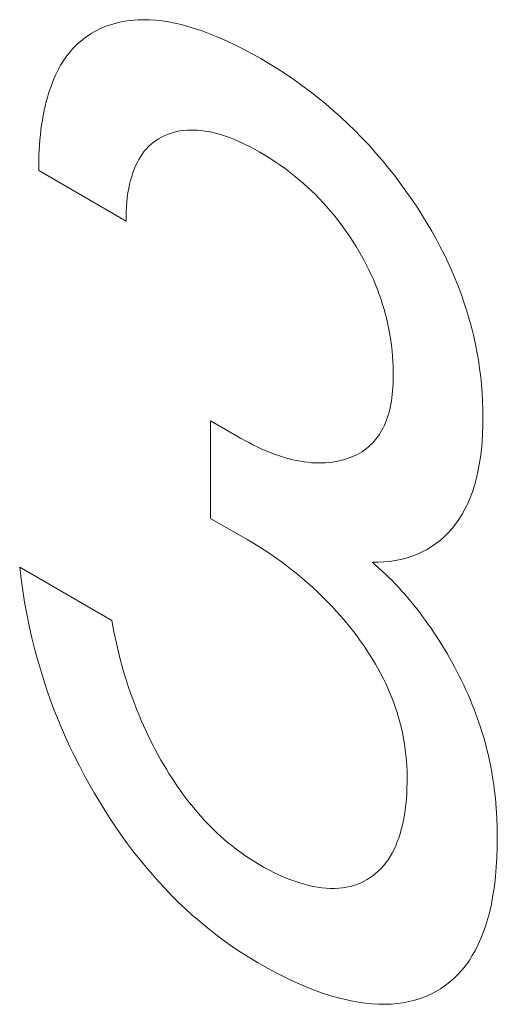
# Model space of a CAD drawing. Extents: x -6709 to 17874, y -22373 to 568.
# Drawn here: x 16503 to 16504, y -11833 to -11832 of the extents above; entities that cross this region are included whole.
import ezdxf

# ---------------------------------------------------------------- set-up
doc = ezdxf.new("R2010")
doc.units = 0
doc.header["$MEASUREMENT"] = 0
doc.layers.add('40000_ISO', color=7, linetype='CONTINUOUS')

msp = doc.modelspace()

# ---------------------------------------------------------------- linework, layer by layer
at = {"layer": '40000_ISO', "color": 4, "linetype": 'Continuous', "lineweight": 0}
for p, q in [((16503.1638, -11831.6754), (16503.1583, -11831.6769)), ((16503.1694, -11831.674), (16503.1638, -11831.6754)), ((16503.175, -11831.6729), (16503.1694, -11831.674)), ((16503.1808, -11831.6719), (16503.175, -11831.6729)), ((16503.1866, -11831.6711), (16503.1808, -11831.6719)), ((16503.1925, -11831.6706), (16503.1866, -11831.6711)), ((16503.1984, -11831.6702), (16503.1925, -11831.6706)), ((16503.2044, -11831.67), (16503.1984, -11831.6702)), ((16503.2105, -11831.67), (16503.2044, -11831.67)), ((16503.2167, -11831.6701), (16503.2105, -11831.67)), ((16503.2265, -11831.6708), (16503.2167, -11831.6701)), ((16503.2365, -11831.6719), (16503.2265, -11831.6708)), ((16503.2466, -11831.6735), (16503.2365, -11831.6719)), ((16503.2568, -11831.6754), (16503.2466, -11831.6735)), ((16503.2672, -11831.6778), (16503.2568, -11831.6754)), ((16503.1285, -11831.6894), (16503.124, -11831.6921)), ((16503.1332, -11831.6869), (16503.1285, -11831.6894)), ((16503.1379, -11831.6846), (16503.1332, -11831.6869)), ((16503.1427, -11831.6825), (16503.1379, -11831.6846)), ((16503.1476, -11831.6805), (16503.1427, -11831.6825)), ((16503.1529, -11831.6786), (16503.1476, -11831.6805)), ((16503.1583, -11831.6769), (16503.1529, -11831.6786)), ((16503.2776, -11831.6806), (16503.2672, -11831.6778)), ((16503.288, -11831.6837), (16503.2776, -11831.6806)), ((16503.2986, -11831.6872), (16503.288, -11831.6837)), ((16503.312, -11831.6922), (16503.2986, -11831.6872)), ((16503.1069, -11831.7044), (16503.1029, -11831.7079)), ((16503.111, -11831.701), (16503.1069, -11831.7044)), ((16503.1152, -11831.6979), (16503.111, -11831.701)), ((16503.1196, -11831.6949), (16503.1152, -11831.6979)), ((16503.124, -11831.6921), (16503.1196, -11831.6949)), ((16503.3254, -11831.6976), (16503.312, -11831.6922)), ((16503.3389, -11831.7036), (16503.3254, -11831.6976)), ((16503.3525, -11831.71), (16503.3389, -11831.7036)), ((16503.0917, -11831.7194), (16503.0882, -11831.7236)), ((16503.0953, -11831.7154), (16503.0917, -11831.7194)), ((16503.0991, -11831.7116), (16503.0953, -11831.7154)), ((16503.1029, -11831.7079), (16503.0991, -11831.7116)), ((16503.3661, -11831.7169), (16503.3525, -11831.71)), ((16503.3797, -11831.7242), (16503.3661, -11831.7169)), ((16503.0784, -11831.7375), (16503.0754, -11831.7425)), ((16503.0815, -11831.7327), (16503.0784, -11831.7375)), ((16503.0848, -11831.7281), (16503.0815, -11831.7327)), ((16503.0882, -11831.7236), (16503.0848, -11831.7281)), ((16503.3933, -11831.7319), (16503.3797, -11831.7242)), ((16503.4064, -11831.7396), (16503.3933, -11831.7319)), ((16503.0698, -11831.7529), (16503.0672, -11831.7583)), ((16503.0725, -11831.7476), (16503.0698, -11831.7529)), ((16503.0754, -11831.7425), (16503.0725, -11831.7476)), ((16503.4196, -11831.7478), (16503.4064, -11831.7396)), ((16503.4327, -11831.7563), (16503.4196, -11831.7478)), ((16503.0624, -11831.7696), (16503.0602, -11831.7755)), ((16503.0647, -11831.7639), (16503.0624, -11831.7696)), ((16503.0672, -11831.7583), (16503.0647, -11831.7639)), ((16503.4458, -11831.7652), (16503.4327, -11831.7563)), ((16503.4589, -11831.7745), (16503.4458, -11831.7652)), ((16503.0581, -11831.7814), (16503.0561, -11831.7875)), ((16503.0602, -11831.7755), (16503.0581, -11831.7814)), ((16503.4719, -11831.7842), (16503.4589, -11831.7745)), ((16503.4848, -11831.7943), (16503.4719, -11831.7842)), ((16503.0526, -11831.8001), (16503.0508, -11831.8073)), ((16503.0543, -11831.7938), (16503.0526, -11831.8001)), ((16503.0561, -11831.7875), (16503.0543, -11831.7938)), ((16503.4967, -11831.804), (16503.4848, -11831.7943)), ((16503.0492, -11831.8146), (16503.0477, -11831.8221)), ((16503.0508, -11831.8073), (16503.0492, -11831.8146)), ((16503.5084, -11831.8141), (16503.4967, -11831.804)), ((16503.5201, -11831.8245), (16503.5084, -11831.8141)), ((16503.0464, -11831.8296), (16503.0452, -11831.8373)), ((16503.0477, -11831.8221), (16503.0464, -11831.8296)), ((16503.5316, -11831.8353), (16503.5201, -11831.8245)), ((16503.0442, -11831.8451), (16503.0433, -11831.8529)), ((16503.0452, -11831.8373), (16503.0442, -11831.8451)), ((16503.2546, -11831.8493), (16503.2597, -11831.848)), ((16503.2597, -11831.848), (16503.2649, -11831.8469)), ((16503.2649, -11831.8469), (16503.2703, -11831.8462)), ((16503.2703, -11831.8462), (16503.2758, -11831.8456)), ((16503.2758, -11831.8456), (16503.2813, -11831.8454)), ((16503.2813, -11831.8454), (16503.2869, -11831.8454)), ((16503.2869, -11831.8454), (16503.2928, -11831.8456)), ((16503.2928, -11831.8456), (16503.2988, -11831.8462)), ((16503.2988, -11831.8462), (16503.3048, -11831.847)), ((16503.3048, -11831.847), (16503.311, -11831.848)), ((16503.311, -11831.848), (16503.3171, -11831.8493)), ((16503.5431, -11831.8464), (16503.5316, -11831.8353)), ((16503.5543, -11831.8579), (16503.5431, -11831.8464)), ((16503.0425, -11831.8609), (16503.0419, -11831.8689)), ((16503.0433, -11831.8529), (16503.0425, -11831.8609)), ((16503.223, -11831.8649), (16503.227, -11831.862)), ((16503.227, -11831.862), (16503.2312, -11831.8593)), ((16503.2312, -11831.8593), (16503.2356, -11831.8568)), ((16503.2356, -11831.8568), (16503.24, -11831.8546)), ((16503.24, -11831.8546), (16503.2447, -11831.8526)), ((16503.2447, -11831.8526), (16503.2496, -11831.8508)), ((16503.2496, -11831.8508), (16503.2546, -11831.8493)), ((16503.3171, -11831.8493), (16503.3234, -11831.8509)), ((16503.3234, -11831.8509), (16503.3297, -11831.8526)), ((16503.3297, -11831.8526), (16503.336, -11831.8546)), ((16503.336, -11831.8546), (16503.3439, -11831.8574)), ((16503.3439, -11831.8574), (16503.3518, -11831.8606)), ((16503.3518, -11831.8606), (16503.3597, -11831.864)), ((16503.3597, -11831.864), (16503.3677, -11831.8677)), ((16503.5655, -11831.8697), (16503.5543, -11831.8579)), ((16503.0414, -11831.877), (16503.041, -11831.8852)), ((16503.0419, -11831.8689), (16503.0414, -11831.877)), ((16503.2053, -11831.8834), (16503.2084, -11831.8792)), ((16503.2084, -11831.8792), (16503.2118, -11831.8752)), ((16503.2118, -11831.8752), (16503.2153, -11831.8715)), ((16503.2153, -11831.8715), (16503.2191, -11831.8681)), ((16503.2191, -11831.8681), (16503.223, -11831.8649)), ((16503.3677, -11831.8677), (16503.3757, -11831.8717)), ((16503.3757, -11831.8717), (16503.3837, -11831.876)), ((16503.3837, -11831.876), (16503.3918, -11831.8805)), ((16503.576, -11831.8815), (16503.5655, -11831.8697)), ((16503.0408, -11831.8934), (16503.0407, -11831.9017)), ((16503.041, -11831.8852), (16503.0408, -11831.8934)), ((16503.1969, -11831.8974), (16503.1995, -11831.8925)), ((16503.1995, -11831.8925), (16503.2023, -11831.8878)), ((16503.2023, -11831.8878), (16503.2053, -11831.8834)), ((16503.3918, -11831.8805), (16503.3999, -11831.8853)), ((16503.3999, -11831.8853), (16503.4081, -11831.8904)), ((16503.4081, -11831.8904), (16503.4163, -11831.8958)), ((16503.5864, -11831.8935), (16503.576, -11831.8815)), ((16503.5966, -11831.9059), (16503.5864, -11831.8935)), ((16503.0407, -11831.9017), (16503.0407, -11831.91)), ((16503.1794, -11831.9901), (16503.0407, -11831.91)), ((16503.1902, -11831.9134), (16503.1923, -11831.9079)), ((16503.1923, -11831.9079), (16503.1945, -11831.9025)), ((16503.1945, -11831.9025), (16503.1969, -11831.8974)), ((16503.4163, -11831.8958), (16503.4245, -11831.9013)), ((16503.4245, -11831.9013), (16503.4326, -11831.9072)), ((16503.4326, -11831.9072), (16503.4407, -11831.9133)), ((16503.6065, -11831.9185), (16503.5966, -11831.9059)), ((16503.1851, -11831.9316), (16503.1867, -11831.925)), ((16503.1867, -11831.925), (16503.1884, -11831.9191)), ((16503.1884, -11831.9191), (16503.1902, -11831.9134)), ((16503.4407, -11831.9133), (16503.4487, -11831.9197)), ((16503.4487, -11831.9197), (16503.4551, -11831.925)), ((16503.4551, -11831.925), (16503.4614, -11831.9306)), ((16503.6163, -11831.9314), (16503.6065, -11831.9185)), ((16503.1824, -11831.9454), (16503.1836, -11831.9385)), ((16503.1836, -11831.9385), (16503.1851, -11831.9316)), ((16503.4614, -11831.9306), (16503.4677, -11831.9362)), ((16503.4677, -11831.9362), (16503.474, -11831.9421)), ((16503.474, -11831.9421), (16503.4802, -11831.9481)), ((16503.6258, -11831.9446), (16503.6163, -11831.9314)), ((16503.1806, -11831.9599), (16503.1814, -11831.9526)), ((16503.1814, -11831.9526), (16503.1824, -11831.9454)), ((16503.4802, -11831.9481), (16503.4863, -11831.9544)), ((16503.4863, -11831.9544), (16503.4923, -11831.9608)), ((16503.6351, -11831.9581), (16503.6258, -11831.9446)), ((16503.643, -11831.9699), (16503.6351, -11831.9581)), ((16503.1797, -11831.9748), (16503.18, -11831.9673)), ((16503.18, -11831.9673), (16503.1806, -11831.9599)), ((16503.4923, -11831.9608), (16503.4982, -11831.9673)), ((16503.4982, -11831.9673), (16503.5039, -11831.9738)), ((16503.6506, -11831.9819), (16503.643, -11831.9699)), ((16503.1794, -11831.9901), (16503.1795, -11831.9824)), ((16503.1795, -11831.9824), (16503.1797, -11831.9748)), ((16503.5039, -11831.9738), (16503.5094, -11831.9805)), ((16503.5094, -11831.9805), (16503.5148, -11831.9873)), ((16503.5148, -11831.9873), (16503.5202, -11831.9943)), ((16503.658, -11831.994), (16503.6506, -11831.9819)), ((16503.5202, -11831.9943), (16503.5254, -11832.0014)), ((16503.5254, -11832.0014), (16503.5305, -11832.0086)), ((16503.6652, -11832.0063), (16503.658, -11831.994)), ((16503.5305, -11832.0086), (16503.5355, -11832.0159)), ((16503.5355, -11832.0159), (16503.5404, -11832.0234)), ((16503.6721, -11832.0187), (16503.6652, -11832.0063)), ((16503.6788, -11832.0312), (16503.6721, -11832.0187)), ((16503.5404, -11832.0234), (16503.5449, -11832.0306)), ((16503.5449, -11832.0306), (16503.5493, -11832.0379)), ((16503.6852, -11832.0439), (16503.6788, -11832.0312)), ((16503.5493, -11832.0379), (16503.5535, -11832.0453)), ((16503.5535, -11832.0453), (16503.5577, -11832.0528)), ((16503.6913, -11832.0566), (16503.6852, -11832.0439)), ((16503.5577, -11832.0528), (16503.5616, -11832.0603)), ((16503.5616, -11832.0603), (16503.5654, -11832.0679)), ((16503.6971, -11832.0695), (16503.6913, -11832.0566)), ((16503.5654, -11832.0679), (16503.569, -11832.0756)), ((16503.569, -11832.0756), (16503.5725, -11832.0833)), ((16503.5725, -11832.0833), (16503.5757, -11832.091)), ((16503.7025, -11832.0822), (16503.6971, -11832.0695)), ((16503.7075, -11832.0949), (16503.7025, -11832.0822)), ((16503.5757, -11832.091), (16503.5789, -11832.099)), ((16503.5789, -11832.099), (16503.5818, -11832.1069)), ((16503.7123, -11832.1077), (16503.7075, -11832.0949)), ((16503.5818, -11832.1069), (16503.5846, -11832.1149)), ((16503.7168, -11832.1205), (16503.7123, -11832.1077)), ((16503.5846, -11832.1149), (16503.5871, -11832.1228)), ((16503.5871, -11832.1228), (16503.5894, -11832.1308)), ((16503.7209, -11832.1333), (16503.7168, -11832.1205)), ((16503.5894, -11832.1308), (16503.5916, -11832.1387)), ((16503.5916, -11832.1387), (16503.5936, -11832.1466)), ((16503.7247, -11832.146), (16503.7209, -11832.1333)), ((16503.7282, -11832.1588), (16503.7247, -11832.146)), ((16503.5936, -11832.1466), (16503.5954, -11832.1545)), ((16503.5954, -11832.1545), (16503.597, -11832.1623)), ((16503.7314, -11832.1714), (16503.7282, -11832.1588)), ((16503.597, -11832.1623), (16503.5986, -11832.1709)), ((16503.5986, -11832.1709), (16503.6, -11832.1795)), ((16503.7342, -11832.184), (16503.7314, -11832.1714)), ((16503.6, -11832.1795), (16503.6011, -11832.188)), ((16503.6011, -11832.188), (16503.6021, -11832.1964)), ((16503.737, -11832.1976), (16503.7342, -11832.184)), ((16503.6021, -11832.1964), (16503.6029, -11832.2048)), ((16503.6029, -11832.2048), (16503.6035, -11832.213)), ((16503.7393, -11832.2111), (16503.737, -11832.1976)), ((16503.6035, -11832.213), (16503.6038, -11832.2212)), ((16503.6038, -11832.2212), (16503.604, -11832.2292)), ((16503.7413, -11832.2245), (16503.7393, -11832.2111)), ((16503.604, -11832.2292), (16503.6041, -11832.2372)), ((16503.6041, -11832.2372), (16503.604, -11832.2431)), ((16503.743, -11832.2377), (16503.7413, -11832.2245)), ((16503.7443, -11832.2508), (16503.743, -11832.2377)), ((16503.6034, -11832.2546), (16503.603, -11832.2602)), ((16503.6037, -11832.2489), (16503.6034, -11832.2546)), ((16503.604, -11832.2431), (16503.6037, -11832.2489)), ((16503.7453, -11832.2638), (16503.7443, -11832.2508)), ((16503.6018, -11832.2713), (16503.601, -11832.2766)), ((16503.6025, -11832.2658), (16503.6018, -11832.2713)), ((16503.603, -11832.2602), (16503.6025, -11832.2658)), ((16503.746, -11832.2766), (16503.7453, -11832.2638)), ((16503.6001, -11832.2819), (16503.599, -11832.2871)), ((16503.601, -11832.2766), (16503.6001, -11832.2819)), ((16503.7465, -11832.2893), (16503.746, -11832.2766)), ((16503.595, -11832.3019), (16503.5935, -11832.3063)), ((16503.5965, -11832.2971), (16503.595, -11832.3019)), ((16503.5979, -11832.2921), (16503.5965, -11832.2971)), ((16503.599, -11832.2871), (16503.5979, -11832.2921)), ((16503.7464, -11832.315), (16503.7466, -11832.3018)), ((16503.7466, -11832.3018), (16503.7465, -11832.2893)), ((16503.3137, -11832.463), (16503.3137, -11832.3076)), ((16503.3137, -11832.3076), (16503.3614, -11832.3352)), ((16503.59, -11832.3148), (16503.588, -11832.3189)), ((16503.5918, -11832.3106), (16503.59, -11832.3148)), ((16503.5935, -11832.3063), (16503.5918, -11832.3106)), ((16503.746, -11832.328), (16503.7464, -11832.315)), ((16503.5789, -11832.3338), (16503.5764, -11832.3371)), ((16503.5814, -11832.3303), (16503.5789, -11832.3338)), ((16503.5837, -11832.3266), (16503.5814, -11832.3303)), ((16503.5859, -11832.3228), (16503.5837, -11832.3266)), ((16503.588, -11832.3189), (16503.5859, -11832.3228)), ((16503.7452, -11832.3407), (16503.746, -11832.328)), ((16503.368, -11832.3389), (16503.3614, -11832.3352)), ((16503.3745, -11832.3425), (16503.368, -11832.3389)), ((16503.3811, -11832.3459), (16503.3745, -11832.3425)), ((16503.3876, -11832.3491), (16503.3811, -11832.3459)), ((16503.3942, -11832.3522), (16503.3876, -11832.3491)), ((16503.5648, -11832.3492), (16503.5615, -11832.3519)), ((16503.568, -11832.3462), (16503.5648, -11832.3492)), ((16503.5709, -11832.3434), (16503.568, -11832.3462)), ((16503.5737, -11832.3403), (16503.5709, -11832.3434)), ((16503.5764, -11832.3371), (16503.5737, -11832.3403)), ((16503.744, -11832.3532), (16503.7452, -11832.3407)), ((16503.4007, -11832.3551), (16503.3942, -11832.3522)), ((16503.4072, -11832.3578), (16503.4007, -11832.3551)), ((16503.4137, -11832.3603), (16503.4072, -11832.3578)), ((16503.4201, -11832.3626), (16503.4137, -11832.3603)), ((16503.4263, -11832.3647), (16503.4201, -11832.3626)), ((16503.4324, -11832.3666), (16503.4263, -11832.3647)), ((16503.5393, -11832.3648), (16503.5353, -11832.3664)), ((16503.5433, -11832.3631), (16503.5393, -11832.3648)), ((16503.5471, -11832.3612), (16503.5433, -11832.3631)), ((16503.5508, -11832.3591), (16503.5471, -11832.3612)), ((16503.5545, -11832.3569), (16503.5508, -11832.3591)), ((16503.558, -11832.3545), (16503.5545, -11832.3569)), ((16503.5615, -11832.3519), (16503.558, -11832.3545)), ((16503.7425, -11832.3655), (16503.744, -11832.3532)), ((16503.4385, -11832.3682), (16503.4324, -11832.3666)), ((16503.4445, -11832.3697), (16503.4385, -11832.3682)), ((16503.4505, -11832.3711), (16503.4445, -11832.3697)), ((16503.4565, -11832.3722), (16503.4505, -11832.3711)), ((16503.4623, -11832.3731), (16503.4565, -11832.3722)), ((16503.4682, -11832.3738), (16503.4623, -11832.3731)), ((16503.474, -11832.3744), (16503.4682, -11832.3738)), ((16503.4797, -11832.3747), (16503.474, -11832.3744)), ((16503.4854, -11832.3749), (16503.4797, -11832.3747)), ((16503.4909, -11832.3748), (16503.4854, -11832.3749)), ((16503.4965, -11832.3746), (16503.4909, -11832.3748)), ((16503.5019, -11832.3741), (16503.4965, -11832.3746)), ((16503.5073, -11832.3735), (16503.5019, -11832.3741)), ((16503.5126, -11832.3727), (16503.5073, -11832.3735)), ((16503.5178, -11832.3716), (16503.5126, -11832.3727)), ((16503.5229, -11832.3704), (16503.5178, -11832.3716)), ((16503.5271, -11832.3692), (16503.5229, -11832.3704)), ((16503.5313, -11832.3679), (16503.5271, -11832.3692)), ((16503.5353, -11832.3664), (16503.5313, -11832.3679)), ((16503.7384, -11832.3891), (16503.7407, -11832.3775)), ((16503.7407, -11832.3775), (16503.7425, -11832.3655)), ((16503.7357, -11832.4005), (16503.7384, -11832.3891)), ((16503.7297, -11832.4205), (16503.7329, -11832.4107)), ((16503.7329, -11832.4107), (16503.7357, -11832.4005)), ((16503.7262, -11832.4301), (16503.7297, -11832.4205)), ((16503.718, -11832.4481), (16503.7223, -11832.4393)), ((16503.7223, -11832.4393), (16503.7262, -11832.4301)), ((16503.7084, -11832.4646), (16503.7134, -11832.4565)), ((16503.7134, -11832.4565), (16503.718, -11832.4481)), ((16503.372, -11832.4968), (16503.3137, -11832.463)), ((16503.6974, -11832.4793), (16503.7031, -11832.4721)), ((16503.7031, -11832.4721), (16503.7084, -11832.4646)), ((16503.685, -11832.4923), (16503.6914, -11832.486)), ((16503.6914, -11832.486), (16503.6974, -11832.4793)), ((16503.372, -11832.4968), (16503.3811, -11832.5021)), ((16503.3811, -11832.5021), (16503.3902, -11832.5076)), ((16503.6641, -11832.5084), (16503.6714, -11832.5035)), ((16503.6714, -11832.5035), (16503.6783, -11832.4981)), ((16503.6783, -11832.4981), (16503.685, -11832.4923)), ((16503.3902, -11832.5076), (16503.3992, -11832.5134)), ((16503.3992, -11832.5134), (16503.4083, -11832.5194)), ((16503.4083, -11832.5194), (16503.4173, -11832.5256)), ((16503.6327, -11832.5234), (16503.6408, -11832.5204)), ((16503.6408, -11832.5204), (16503.6488, -11832.5168)), ((16503.6488, -11832.5168), (16503.6566, -11832.5128)), ((16503.6566, -11832.5128), (16503.6641, -11832.5084)), ((16503.4173, -11832.5256), (16503.4263, -11832.532)), ((16503.4263, -11832.532), (16503.4353, -11832.5387)), ((16503.576, -11832.5373), (16503.5707, -11832.5327)), ((16503.5707, -11832.5327), (16503.58, -11832.5327)), ((16503.5813, -11832.542), (16503.576, -11832.5373)), ((16503.58, -11832.5327), (16503.5892, -11832.5323)), ((16503.5892, -11832.5323), (16503.5982, -11832.5314)), ((16503.5982, -11832.5314), (16503.6071, -11832.53)), ((16503.6071, -11832.53), (16503.6158, -11832.5283)), ((16503.6158, -11832.5283), (16503.6243, -11832.5261)), ((16503.6243, -11832.5261), (16503.6327, -11832.5234)), ((16503.0104, -11832.5408), (16503.1567, -11832.6253)), ((16503.0104, -11832.5408), (16503.0125, -11832.559)), ((16503.4353, -11832.5387), (16503.4435, -11832.5451)), ((16503.4435, -11832.5451), (16503.4517, -11832.5517)), ((16503.4517, -11832.5517), (16503.4598, -11832.5584)), ((16503.5866, -11832.5468), (16503.5813, -11832.542)), ((16503.5918, -11832.5517), (16503.5866, -11832.5468)), ((16503.597, -11832.5568), (16503.5918, -11832.5517)), ((16503.0125, -11832.559), (16503.0151, -11832.5774)), ((16503.4598, -11832.5584), (16503.4678, -11832.5654)), ((16503.4678, -11832.5654), (16503.4759, -11832.5726)), ((16503.6021, -11832.5619), (16503.597, -11832.5568)), ((16503.6072, -11832.5672), (16503.6021, -11832.5619)), ((16503.6122, -11832.5726), (16503.6072, -11832.5672)), ((16503.0151, -11832.5774), (16503.0181, -11832.5961)), ((16503.4759, -11832.5726), (16503.4838, -11832.58)), ((16503.4838, -11832.58), (16503.4917, -11832.5877)), ((16503.6172, -11832.5781), (16503.6122, -11832.5726)), ((16503.6222, -11832.5836), (16503.6172, -11832.5781)), ((16503.6271, -11832.5893), (16503.6222, -11832.5836)), ((16503.0181, -11832.5961), (16503.0216, -11832.6148)), ((16503.4917, -11832.5877), (16503.499, -11832.5951)), ((16503.499, -11832.5951), (16503.5063, -11832.6027)), ((16503.6319, -11832.5951), (16503.6271, -11832.5893)), ((16503.6367, -11832.601), (16503.6319, -11832.5951)), ((16503.0216, -11832.6148), (16503.0254, -11832.6338)), ((16503.5063, -11832.6027), (16503.5135, -11832.6105)), ((16503.5135, -11832.6105), (16503.5206, -11832.6184)), ((16503.6414, -11832.6069), (16503.6367, -11832.601)), ((16503.6461, -11832.6129), (16503.6414, -11832.6069)), ((16503.6507, -11832.619), (16503.6461, -11832.6129)), ((16503.1583, -11832.6343), (16503.1567, -11832.6253)), ((16503.5206, -11832.6184), (16503.5275, -11832.6266)), ((16503.5275, -11832.6266), (16503.5344, -11832.635)), ((16503.6552, -11832.6252), (16503.6507, -11832.619)), ((16503.6597, -11832.6315), (16503.6552, -11832.6252)), ((16503.0254, -11832.6338), (16503.0298, -11832.6528)), ((16503.1601, -11832.6433), (16503.1583, -11832.6343)), ((16503.162, -11832.6524), (16503.1601, -11832.6433)), ((16503.5344, -11832.635), (16503.5411, -11832.6436)), ((16503.5411, -11832.6436), (16503.5464, -11832.6505)), ((16503.6641, -11832.6378), (16503.6597, -11832.6315)), ((16503.6685, -11832.6442), (16503.6641, -11832.6378)), ((16503.6727, -11832.6507), (16503.6685, -11832.6442)), ((16503.0298, -11832.6528), (16503.0345, -11832.672)), ((16503.164, -11832.6616), (16503.162, -11832.6524)), ((16503.1661, -11832.6708), (16503.164, -11832.6616)), ((16503.5464, -11832.6505), (16503.5516, -11832.6576)), ((16503.5516, -11832.6576), (16503.5566, -11832.6648)), ((16503.6769, -11832.6572), (16503.6727, -11832.6507)), ((16503.6811, -11832.6638), (16503.6769, -11832.6572)), ((16503.0345, -11832.672), (16503.0387, -11832.6874)), ((16503.1684, -11832.68), (16503.1661, -11832.6708)), ((16503.5566, -11832.6648), (16503.5616, -11832.6721)), ((16503.5616, -11832.6721), (16503.5664, -11832.6795)), ((16503.6853, -11832.6708), (16503.6811, -11832.6638)), ((16503.6895, -11832.6778), (16503.6853, -11832.6708)), ((16503.6936, -11832.6849), (16503.6895, -11832.6778)), ((16503.0387, -11832.6874), (16503.0432, -11832.703)), ((16503.1708, -11832.6892), (16503.1684, -11832.68)), ((16503.1733, -11832.6985), (16503.1708, -11832.6892)), ((16503.5664, -11832.6795), (16503.5711, -11832.6871)), ((16503.5711, -11832.6871), (16503.5757, -11832.6947)), ((16503.6976, -11832.692), (16503.6936, -11832.6849)), ((16503.7015, -11832.6992), (16503.6976, -11832.692)), ((16503.0432, -11832.703), (16503.048, -11832.7185)), ((16503.176, -11832.7078), (16503.1733, -11832.6985)), ((16503.1786, -11832.7163), (16503.176, -11832.7078)), ((16503.5757, -11832.6947), (16503.58, -11832.7024)), ((16503.58, -11832.7024), (16503.5843, -11832.7101)), ((16503.7053, -11832.7065), (16503.7015, -11832.6992)), ((16503.709, -11832.7137), (16503.7053, -11832.7065)), ((16503.048, -11832.7185), (16503.0531, -11832.7341)), ((16503.1812, -11832.7248), (16503.1786, -11832.7163)), ((16503.184, -11832.7333), (16503.1812, -11832.7248)), ((16503.5843, -11832.7101), (16503.5883, -11832.718)), ((16503.5883, -11832.718), (16503.592, -11832.7256)), ((16503.7126, -11832.721), (16503.709, -11832.7137)), ((16503.7161, -11832.7283), (16503.7126, -11832.721)), ((16503.0531, -11832.7341), (16503.0585, -11832.7496)), ((16503.187, -11832.7419), (16503.184, -11832.7333)), ((16503.592, -11832.7256), (16503.5955, -11832.7332)), ((16503.5955, -11832.7332), (16503.5988, -11832.7408)), ((16503.5988, -11832.7408), (16503.6019, -11832.7485)), ((16503.7195, -11832.7357), (16503.7161, -11832.7283)), ((16503.7228, -11832.743), (16503.7195, -11832.7357)), ((16503.0585, -11832.7496), (16503.0643, -11832.7652)), ((16503.19, -11832.7504), (16503.187, -11832.7419)), ((16503.1932, -11832.7589), (16503.19, -11832.7504)), ((16503.6019, -11832.7485), (16503.6048, -11832.7563)), ((16503.6048, -11832.7563), (16503.6076, -11832.764)), ((16503.726, -11832.7504), (16503.7228, -11832.743)), ((16503.729, -11832.7578), (16503.726, -11832.7504)), ((16503.0643, -11832.7652), (16503.0704, -11832.7807)), ((16503.1965, -11832.7674), (16503.1932, -11832.7589)), ((16503.2, -11832.7759), (16503.1965, -11832.7674)), ((16503.6076, -11832.764), (16503.6102, -11832.7717)), ((16503.6102, -11832.7717), (16503.6125, -11832.7794)), ((16503.732, -11832.7652), (16503.729, -11832.7578)), ((16503.7348, -11832.7726), (16503.732, -11832.7652)), ((16503.0704, -11832.7807), (16503.0768, -11832.7962)), ((16503.2035, -11832.7843), (16503.2, -11832.7759)), ((16503.2071, -11832.7923), (16503.2035, -11832.7843)), ((16503.6125, -11832.7794), (16503.6147, -11832.7871)), ((16503.6147, -11832.7871), (16503.6166, -11832.7947)), ((16503.7376, -11832.78), (16503.7348, -11832.7726)), ((16503.7402, -11832.7874), (16503.7376, -11832.78)), ((16503.7427, -11832.7948), (16503.7402, -11832.7874)), ((16503.0768, -11832.7962), (16503.0833, -11832.8111)), ((16503.2107, -11832.8003), (16503.2071, -11832.7923)), ((16503.2144, -11832.8082), (16503.2107, -11832.8003)), ((16503.6166, -11832.7947), (16503.6187, -11832.8038)), ((16503.745, -11832.8022), (16503.7427, -11832.7948)), ((16503.7473, -11832.8096), (16503.745, -11832.8022)), ((16503.0833, -11832.8111), (16503.0901, -11832.8261)), ((16503.2183, -11832.8161), (16503.2144, -11832.8082)), ((16503.2223, -11832.824), (16503.2183, -11832.8161)), ((16503.6187, -11832.8038), (16503.6204, -11832.8128)), ((16503.6204, -11832.8128), (16503.6219, -11832.8218)), ((16503.7495, -11832.8173), (16503.7473, -11832.8096)), ((16503.7516, -11832.825), (16503.7495, -11832.8173)), ((16503.0901, -11832.8261), (16503.0972, -11832.8409)), ((16503.2264, -11832.8318), (16503.2223, -11832.824)), ((16503.2306, -11832.8396), (16503.2264, -11832.8318)), ((16503.6219, -11832.8218), (16503.6232, -11832.8306)), ((16503.6232, -11832.8306), (16503.6242, -11832.8394)), ((16503.7535, -11832.8327), (16503.7516, -11832.825)), ((16503.7553, -11832.8403), (16503.7535, -11832.8327)), ((16503.0972, -11832.8409), (16503.1046, -11832.8556)), ((16503.2349, -11832.8473), (16503.2306, -11832.8396)), ((16503.2393, -11832.855), (16503.2349, -11832.8473)), ((16503.6242, -11832.8394), (16503.6249, -11832.8481)), ((16503.6249, -11832.8481), (16503.6255, -11832.8567)), ((16503.757, -11832.8479), (16503.7553, -11832.8403)), ((16503.7585, -11832.8555), (16503.757, -11832.8479)), ((16503.1046, -11832.8556), (16503.1123, -11832.8703)), ((16503.2434, -11832.8618), (16503.2393, -11832.855)), ((16503.2476, -11832.8686), (16503.2434, -11832.8618)), ((16503.6255, -11832.8567), (16503.6259, -11832.8652)), ((16503.6259, -11832.8652), (16503.626, -11832.8736)), ((16503.76, -11832.8631), (16503.7585, -11832.8555)), ((16503.7613, -11832.8706), (16503.76, -11832.8631)), ((16503.1123, -11832.8703), (16503.1203, -11832.8848)), ((16503.2519, -11832.8753), (16503.2476, -11832.8686)), ((16503.2563, -11832.882), (16503.2519, -11832.8753)), ((16503.626, -11832.8736), (16503.626, -11832.8827)), ((16503.7625, -11832.8781), (16503.7613, -11832.8706)), ((16503.7636, -11832.8856), (16503.7625, -11832.8781)), ((16503.1203, -11832.8848), (16503.1285, -11832.8992)), ((16503.2607, -11832.8886), (16503.2563, -11832.882)), ((16503.2652, -11832.8951), (16503.2607, -11832.8886)), ((16503.2698, -11832.9015), (16503.2652, -11832.8951)), ((16503.6258, -11832.8918), (16503.6254, -11832.9006)), ((16503.626, -11832.8827), (16503.6258, -11832.8918)), ((16503.7646, -11832.893), (16503.7636, -11832.8856)), ((16503.7655, -11832.9004), (16503.7646, -11832.893)), ((16503.1285, -11832.8992), (16503.137, -11832.9134)), ((16503.2745, -11832.9078), (16503.2698, -11832.9015)), ((16503.2793, -11832.9141), (16503.2745, -11832.9078)), ((16503.6248, -11832.9094), (16503.624, -11832.9179)), ((16503.6254, -11832.9006), (16503.6248, -11832.9094)), ((16503.7663, -11832.9078), (16503.7655, -11832.9004)), ((16503.7676, -11832.9237), (16503.7663, -11832.9078)), ((16503.137, -11832.9134), (16503.1455, -11832.9272)), ((16503.1455, -11832.9272), (16503.1543, -11832.9408)), ((16503.2842, -11832.9202), (16503.2793, -11832.9141)), ((16503.289, -11832.926), (16503.2842, -11832.9202)), ((16503.2938, -11832.9317), (16503.289, -11832.926)), ((16503.6229, -11832.9264), (16503.6217, -11832.9346)), ((16503.624, -11832.9179), (16503.6229, -11832.9264)), ((16503.7686, -11832.9393), (16503.7676, -11832.9237)), ((16503.1543, -11832.9408), (16503.1632, -11832.9542)), ((16503.2987, -11832.9373), (16503.2938, -11832.9317)), ((16503.3037, -11832.9428), (16503.2987, -11832.9373)), ((16503.3088, -11832.9482), (16503.3037, -11832.9428)), ((16503.6202, -11832.9427), (16503.6185, -11832.9506)), ((16503.6217, -11832.9346), (16503.6202, -11832.9427)), ((16503.7691, -11832.9548), (16503.7686, -11832.9393)), ((16503.1632, -11832.9542), (16503.1724, -11832.9673)), ((16503.3139, -11832.9534), (16503.3088, -11832.9482)), ((16503.319, -11832.9585), (16503.3139, -11832.9534)), ((16503.3242, -11832.9635), (16503.319, -11832.9585)), ((16503.6167, -11832.9576), (16503.6148, -11832.9644)), ((16503.6185, -11832.9506), (16503.6167, -11832.9576)), ((16503.7693, -11832.9701), (16503.7691, -11832.9548)), ((16503.1724, -11832.9673), (16503.1818, -11832.9803)), ((16503.3294, -11832.9683), (16503.3242, -11832.9635)), ((16503.3347, -11832.973), (16503.3294, -11832.9683)), ((16503.3402, -11832.9777), (16503.3347, -11832.973)), ((16503.6127, -11832.971), (16503.6104, -11832.9774)), ((16503.6148, -11832.9644), (16503.6127, -11832.971)), ((16503.7692, -11832.9862), (16503.7693, -11832.9701)), ((16503.1818, -11832.9803), (16503.1914, -11832.993)), ((16503.3458, -11832.9822), (16503.3402, -11832.9777)), ((16503.3514, -11832.9866), (16503.3458, -11832.9822)), ((16503.357, -11832.9909), (16503.3514, -11832.9866)), ((16503.3626, -11832.995), (16503.357, -11832.9909)), ((16503.6052, -11832.9896), (16503.6022, -11832.9953)), ((16503.6079, -11832.9836), (16503.6052, -11832.9896)), ((16503.6104, -11832.9774), (16503.6079, -11832.9836)), ((16503.7687, -11833.002), (16503.7692, -11832.9862)), ((16503.1914, -11832.993), (16503.2012, -11833.0055)), ((16503.2012, -11833.0055), (16503.2112, -11833.0178)), ((16503.3683, -11832.9989), (16503.3626, -11832.995)), ((16503.3739, -11833.0027), (16503.3683, -11832.9989)), ((16503.3796, -11833.0064), (16503.3739, -11833.0027)), ((16503.3853, -11833.0099), (16503.3796, -11833.0064)), ((16503.5957, -11833.006), (16503.5923, -11833.0108)), ((16503.5991, -11833.0008), (16503.5957, -11833.006)), ((16503.6022, -11832.9953), (16503.5991, -11833.0008)), ((16503.7678, -11833.0175), (16503.7687, -11833.002)), ((16503.2112, -11833.0178), (16503.2212, -11833.0295)), ((16503.391, -11833.0133), (16503.3853, -11833.0099)), ((16503.3991, -11833.018), (16503.391, -11833.0133)), ((16503.4072, -11833.0224), (16503.3991, -11833.018)), ((16503.4153, -11833.0265), (16503.4072, -11833.0224)), ((16503.5847, -11833.0197), (16503.5807, -11833.0237)), ((16503.5886, -11833.0154), (16503.5847, -11833.0197)), ((16503.5923, -11833.0108), (16503.5886, -11833.0154)), ((16503.7665, -11833.0327), (16503.7678, -11833.0175)), ((16503.2212, -11833.0295), (16503.2314, -11833.041)), ((16503.4234, -11833.0303), (16503.4153, -11833.0265)), ((16503.4314, -11833.0339), (16503.4234, -11833.0303)), ((16503.4394, -11833.0371), (16503.4314, -11833.0339)), ((16503.4474, -11833.0401), (16503.4394, -11833.0371)), ((16503.5627, -11833.0371), (16503.5578, -11833.0398)), ((16503.5674, -11833.0341), (16503.5627, -11833.0371)), ((16503.572, -11833.0309), (16503.5674, -11833.0341)), ((16503.5764, -11833.0274), (16503.572, -11833.0309)), ((16503.5807, -11833.0237), (16503.5764, -11833.0274)), ((16503.7647, -11833.0476), (16503.7665, -11833.0327)), ((16503.2314, -11833.041), (16503.2418, -11833.0522)), ((16503.2418, -11833.0522), (16503.2523, -11833.0631)), ((16503.4554, -11833.0427), (16503.4474, -11833.0401)), ((16503.4626, -11833.0449), (16503.4554, -11833.0427)), ((16503.4697, -11833.0467), (16503.4626, -11833.0449)), ((16503.4768, -11833.0483), (16503.4697, -11833.0467)), ((16503.4838, -11833.0496), (16503.4768, -11833.0483)), ((16503.4908, -11833.0506), (16503.4838, -11833.0496)), ((16503.4976, -11833.0512), (16503.4908, -11833.0506)), ((16503.5043, -11833.0516), (16503.4976, -11833.0512)), ((16503.511, -11833.0516), (16503.5043, -11833.0516)), ((16503.5173, -11833.0512), (16503.511, -11833.0516)), ((16503.5235, -11833.0505), (16503.5173, -11833.0512)), ((16503.5296, -11833.0495), (16503.5235, -11833.0505)), ((16503.5355, -11833.0482), (16503.5296, -11833.0495)), ((16503.5413, -11833.0466), (16503.5355, -11833.0482)), ((16503.547, -11833.0446), (16503.5413, -11833.0466)), ((16503.5525, -11833.0424), (16503.547, -11833.0446)), ((16503.5578, -11833.0398), (16503.5525, -11833.0424)), ((16503.7625, -11833.0621), (16503.7647, -11833.0476)), ((16503.2523, -11833.0631), (16503.2629, -11833.0736)), ((16503.7599, -11833.0763), (16503.7625, -11833.0621)), ((16503.2629, -11833.0736), (16503.2736, -11833.0838)), ((16503.2736, -11833.0838), (16503.2844, -11833.0937)), ((16503.7567, -11833.09), (16503.7599, -11833.0763)), ((16503.2844, -11833.0937), (16503.2954, -11833.1032)), ((16503.7506, -11833.1112), (16503.7538, -11833.1007)), ((16503.7538, -11833.1007), (16503.7567, -11833.09)), ((16503.2954, -11833.1032), (16503.3086, -11833.1142)), ((16503.3086, -11833.1142), (16503.3219, -11833.1246)), ((16503.7471, -11833.1213), (16503.7506, -11833.1112)), ((16503.3219, -11833.1246), (16503.3354, -11833.1346)), ((16503.7391, -11833.1405), (16503.7433, -11833.1311)), ((16503.7433, -11833.1311), (16503.7471, -11833.1213)), ((16503.3354, -11833.1346), (16503.3488, -11833.1441)), ((16503.3488, -11833.1441), (16503.3624, -11833.1531)), ((16503.7345, -11833.1496), (16503.7391, -11833.1405)), ((16503.3624, -11833.1531), (16503.3759, -11833.1617)), ((16503.3759, -11833.1617), (16503.3895, -11833.1699)), ((16503.7244, -11833.1666), (16503.7296, -11833.1583)), ((16503.7296, -11833.1583), (16503.7345, -11833.1496)), ((16503.3895, -11833.1699), (16503.4042, -11833.1783)), ((16503.4042, -11833.1783), (16503.4189, -11833.1862)), ((16503.713, -11833.1816), (16503.7188, -11833.1744)), ((16503.7188, -11833.1744), (16503.7244, -11833.1666)), ((16503.4189, -11833.1862), (16503.4336, -11833.1936)), ((16503.4336, -11833.1936), (16503.4482, -11833.2005)), ((16503.6936, -11833.2006), (16503.7004, -11833.1947)), ((16503.7004, -11833.1947), (16503.7069, -11833.1884)), ((16503.7069, -11833.1884), (16503.713, -11833.1816)), ((16503.4482, -11833.2005), (16503.4628, -11833.2068)), ((16503.4628, -11833.2068), (16503.4774, -11833.2126)), ((16503.6792, -11833.211), (16503.6866, -11833.206)), ((16503.6866, -11833.206), (16503.6936, -11833.2006)), ((16503.4774, -11833.2126), (16503.4918, -11833.2178)), ((16503.4918, -11833.2178), (16503.5033, -11833.2215)), ((16503.5033, -11833.2215), (16503.5146, -11833.2248)), ((16503.5146, -11833.2248), (16503.5259, -11833.2277)), ((16503.6381, -11833.2292), (16503.647, -11833.2264)), ((16503.647, -11833.2264), (16503.6556, -11833.2232)), ((16503.6556, -11833.2232), (16503.6637, -11833.2196)), ((16503.6637, -11833.2196), (16503.6716, -11833.2155)), ((16503.6716, -11833.2155), (16503.6792, -11833.211)), ((16503.5259, -11833.2277), (16503.5371, -11833.2302)), ((16503.5371, -11833.2302), (16503.5481, -11833.2323)), ((16503.5481, -11833.2323), (16503.5591, -11833.2339)), ((16503.5591, -11833.2339), (16503.5699, -11833.235)), ((16503.5699, -11833.235), (16503.5806, -11833.2356)), ((16503.5806, -11833.2356), (16503.5906, -11833.2357)), ((16503.5906, -11833.2357), (16503.6005, -11833.2353)), ((16503.6005, -11833.2353), (16503.6102, -11833.2345)), ((16503.6102, -11833.2345), (16503.6197, -11833.2332)), ((16503.6197, -11833.2332), (16503.629, -11833.2314)), ((16503.629, -11833.2314), (16503.6381, -11833.2292))]:
    msp.add_line(p, q, dxfattribs=at)

doc.saveas('drawing.dxf')
